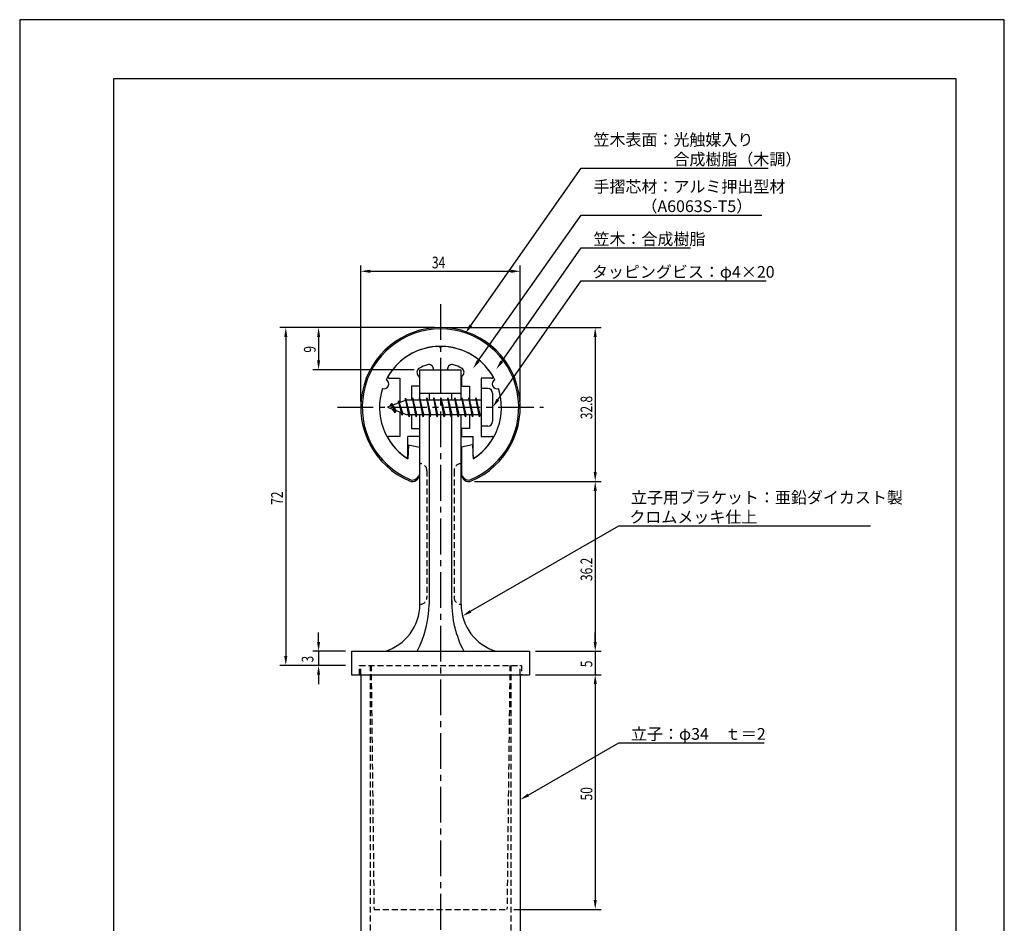
# Model space of a CAD drawing. Extents: x 0 to 210, y 0 to 297.
# Drawn here: x 0 to 210, y 104 to 297 of the extents above; entities that cross this region are included whole.
import ezdxf

# ---------------------------------------------------------------- set-up
doc = ezdxf.new("R2010")
doc.units = 0
doc.header["$LTSCALE"] = 0.4
doc.linetypes.add('CENTER2', pattern=[28.575, 19.05, -3.175, 3.175, -3.175])
doc.linetypes.add('HIDDEN2', pattern=[4.7625, 3.175, -1.5875])
doc.layers.get('0').update_dxf_attribs({"linetype": 'CONTINUOUS'})
doc.layers.get('DEFPOINTS').update_dxf_attribs({"linetype": 'CONTINUOUS'})
for name, color, linetype in [('BIS', 7, 'CONTINUOUS'), ('CENTER', 6, 'CENTER2'), ('DIMS', 1, 'CONTINUOUS'), ('HIDDEN', 9, 'HIDDEN2'), ('MODEL', 7, 'CONTINUOUS'), ('SHINZAI', 7, 'CONTINUOUS'), ('TITLE', 7, 'CONTINUOUS'), ('ZYUSHI', 7, 'CONTINUOUS'), ('ZYUSHI2', 9, 'CONTINUOUS')]:
    doc.layers.add(name, color=color, linetype=linetype)
doc.styles.add('DIMS', font='romans.shx', dxfattribs={"width": 0.75, "bigfont": 'bigfont.shx'})
doc.styles.get("Standard").update_dxf_attribs({"font": 'romans.shx', "bigfont": 'bigfont.shx'})

# ---------------------------------------------------------------- blocks, each defined once
blk = doc.blocks.new('*U2')
at = {"layer": 'DIMS', "color": 7, "style": 'DIMS', "width": 0.75}
blk.add_text('9', height=2.5, rotation=90, dxfattribs=at).set_placement((63.13, 226.03))
blk = doc.blocks.new('*U3')
at = {"layer": 'DIMS', "color": 7, "style": 'DIMS', "width": 0.75}
blk.add_text('5', height=2.5, rotation=90, dxfattribs=at).set_placement((122.13, 158.98))
blk = doc.blocks.new('*U4')
at = {"layer": 'DIMS', "color": 7, "style": 'DIMS', "width": 0.75}
blk.add_text('50', height=2.5, rotation=90, dxfattribs=at).set_placement((122.13, 130.59))
blk = doc.blocks.new('*U5')
at = {"layer": 'DIMS', "color": 7, "style": 'DIMS', "width": 0.75}
blk.add_text('3', height=2.5, rotation=90, dxfattribs=at).set_placement((62.65, 159.99))
blk = doc.blocks.new('*U6')
at = {"layer": 'DIMS', "color": 7, "style": 'DIMS', "width": 0.75}
blk.add_text('36.2', height=2.5, rotation=90, dxfattribs=at).set_placement((122.13, 177.35))
blk = doc.blocks.new('*U7')
at = {"layer": 'DIMS', "color": 7, "style": 'DIMS', "width": 0.75}
blk.add_text('72', height=2.5, rotation=90, dxfattribs=at).set_placement((56.13, 193.59))
blk = doc.blocks.new('*U8')
at = {"layer": 'DIMS', "color": 7, "style": 'DIMS', "width": 0.75}
blk.add_text('32.8', height=2.5, rotation=90, dxfattribs=at).set_placement((122.13, 211.85))
blk = doc.blocks.new('*U9')
at = {"layer": 'DIMS', "color": 7, "style": 'DIMS', "width": 0.75}
blk.add_text('34', height=2.5, dxfattribs=at).set_placement((87.92, 244))

msp = doc.modelspace()

# ---------------------------------------------------------------- linework, layer by layer
at = {"layer": 'BIS'}
for p, q in [((82.27, 216.34), (82.16, 215.77)), ((83.05, 212.38), (82.27, 216.34)), ((82.27, 216.34), (83.14, 212.88)), ((83.8, 216.38), (83.71, 215.88)), ((84.55, 212.38), (83.8, 216.38)), ((83.8, 216.38), (84.64, 212.88)), ((83.8, 216.38), (83.99, 215.88)), ((85.3, 216.38), (85.21, 215.88)), ((86.05, 212.38), (85.3, 216.38)), ((85.3, 216.38), (85.49, 215.88)), ((85.3, 216.38), (86.14, 212.88)), ((86.8, 216.38), (86.71, 215.88)), ((87.55, 212.38), (86.8, 216.38)), ((86.8, 216.38), (86.99, 215.88)), ((86.8, 216.38), (87.64, 212.88)), ((88.3, 216.38), (88.21, 215.88)), ((88.3, 216.38), (88.49, 215.88)), ((88.3, 216.38), (89.14, 212.88)), ((89.05, 212.38), (88.3, 216.38)), ((89.8, 216.38), (89.71, 215.88)), ((90.55, 212.38), (89.8, 216.38)), ((89.8, 216.38), (89.99, 215.88)), ((89.8, 216.38), (90.64, 212.88)), ((91.3, 216.38), (91.21, 215.88)), ((92.05, 212.38), (91.3, 216.38)), ((91.3, 216.38), (91.49, 215.88)), ((91.3, 216.38), (92.14, 212.88)), ((92.8, 216.38), (92.71, 215.88)), ((93.55, 212.38), (92.8, 216.38)), ((92.8, 216.38), (92.99, 215.88)), ((92.8, 216.38), (93.64, 212.88)), ((94.3, 216.38), (94.21, 215.88)), ((95.05, 212.38), (94.3, 216.38)), ((94.3, 216.38), (94.49, 215.88)), ((94.3, 216.38), (95.14, 212.88)), ((95.8, 216.38), (95.71, 215.88)), ((95.8, 216.38), (96.64, 212.88)), ((96.55, 212.38), (95.8, 216.38)), ((95.8, 216.38), (95.99, 215.88)), ((97.3, 216.38), (97.21, 215.88)), ((98.05, 212.38), (97.3, 216.38)), ((97.3, 216.38), (97.49, 215.88)), ((97.3, 216.38), (98.14, 212.88)), ((98.45, 218.38), (98.45, 210.38)), ((99.85, 218.38), (98.45, 218.38)), ((100.85, 217.37), (100.85, 211.38)), ((82.45, 215.88), (78.45, 214.38)), ((78.45, 214.38), (82.45, 212.88)), ((79.3, 215.23), (78.88, 214.53)), ((79.3, 215.23), (79.65, 214.83)), ((80.05, 213.24), (79.3, 215.23)), ((79.3, 215.23), (80.19, 213.72)), ((80.8, 215.79), (80.62, 215.19)), ((81.55, 212.68), (80.8, 215.79)), ((80.8, 215.79), (81.04, 215.34)), ((80.8, 215.79), (81.65, 213.18)), ((82.3, 216.21), (82.44, 215.88)), ((98.45, 215.88), (82.45, 215.88)), ((80.05, 213.24), (79.58, 213.95)), ((80.19, 213.72), (80.05, 213.24)), ((81.27, 213.32), (81.55, 212.68)), ((81.65, 213.18), (81.55, 212.68)), ((82.45, 212.88), (98.45, 212.88)), ((82.86, 212.88), (83.05, 212.38)), ((83.14, 212.88), (83.05, 212.38)), ((84.36, 212.88), (84.55, 212.38)), ((84.64, 212.88), (84.55, 212.38)), ((85.86, 212.88), (86.05, 212.38)), ((86.14, 212.88), (86.05, 212.38)), ((87.36, 212.88), (87.55, 212.38)), ((87.64, 212.88), (87.55, 212.38)), ((88.86, 212.88), (89.05, 212.38)), ((89.14, 212.88), (89.05, 212.38)), ((90.36, 212.88), (90.55, 212.38)), ((90.64, 212.88), (90.55, 212.38)), ((91.86, 212.88), (92.05, 212.38)), ((92.14, 212.88), (92.05, 212.38)), ((93.36, 212.88), (93.55, 212.38)), ((93.64, 212.88), (93.55, 212.38)), ((94.86, 212.88), (95.05, 212.38)), ((95.14, 212.88), (95.05, 212.38)), ((96.36, 212.88), (96.55, 212.38)), ((96.64, 212.88), (96.55, 212.38)), ((97.86, 212.88), (98.05, 212.38)), ((98.14, 212.88), (98.05, 212.38)), ((99.85, 210.38), (98.45, 210.38))]:
    msp.add_line(p, q, dxfattribs=at)
for centre, start, end in [((99.85, 217.37), 0, 90), ((99.85, 211.38), 270, 0)]:
    msp.add_arc(centre, 1, start, end, dxfattribs=at)
at = {"layer": 'CENTER'}
for p, q in [((89.75, 236.38), (89.75, 82.38)), ((67.75, 214.38), (111.75, 214.38))]:
    msp.add_line(p, q, dxfattribs=at)
at = {"layer": 'DEFPOINTS'}
for p, q in [((210, 297), (0, 297)), ((0, 297), (0, 0)), ((210, 0), (210, 297))]:
    msp.add_line(p, q, dxfattribs=at)
at = {"layer": 'DIMS'}
for p, q in [((72.75, 215.62), (72.75, 244.62)), ((106.75, 215.62), (106.75, 244.62)), ((74.75, 243.38), (104.75, 243.38)), ((88.5, 231.38), (55.5, 231.38)), ((88.5, 231.38), (62.5, 231.38)), ((91, 231.38), (124, 231.38)), ((56.75, 229.38), (56.75, 161.38)), ((63.75, 229.38), (63.75, 224.38)), ((122.75, 229.38), (122.75, 200.58)), ((84.1, 222.38), (62.5, 222.38)), ((97, 198.58), (124, 198.58)), ((97, 198.58), (124, 198.58)), ((122.75, 196.58), (122.75, 164.38)), ((63.75, 164.38), (63.75, 166.38)), ((122.75, 164.38), (122.75, 166.38)), ((69.5, 162.38), (62.5, 162.38)), ((63.75, 162.38), (63.75, 159.38)), ((110, 162.38), (124, 162.38)), ((110, 162.38), (124, 162.38)), ((122.75, 162.38), (122.75, 157.38)), ((69.5, 159.38), (55.5, 159.38)), ((69.5, 159.38), (62.5, 159.38)), ((63.75, 157.38), (63.75, 155.38)), ((110, 157.38), (124, 157.38)), ((110, 157.38), (124, 157.38)), ((122.75, 155.38), (122.75, 153.38)), ((122.75, 155.38), (122.75, 109.38)), ((105.4, 107.38), (124, 107.38))]:
    msp.add_line(p, q, dxfattribs=at)
for points in [[(96.22, 231.85), (119.75, 265.37), (159.65, 265.37)], [(97.81, 224.26), (119.75, 255.37), (158.28, 255.37)], [(102.8, 224.14), (119.75, 248.37), (143.08, 248.37)], [(102, 216.01), (119.75, 241.37), (159.19, 241.37)], [(96.18, 170.9), (127.75, 189.12), (181.43, 189.12)], [(108.48, 131.75), (127.75, 142.89), (158.8, 142.89)]]:
    msp.add_lwpolyline(points, dxfattribs=at)
for points in [[(74.75, 243.71), (74.75, 243.04), (72.75, 243.38)], [(104.75, 243.71), (104.75, 243.04), (106.75, 243.38)], [(56.42, 229.38), (57.08, 229.38), (56.75, 231.38)], [(63.42, 229.38), (64.08, 229.38), (63.75, 231.38)], [(96.49, 231.66), (95.07, 230.21), (95.95, 232.04)], [(122.42, 229.38), (123.08, 229.38), (122.75, 231.38)], [(63.42, 224.38), (64.08, 224.38), (63.75, 222.38)], [(98.08, 224.07), (96.65, 222.62), (97.53, 224.45)], [(103.07, 223.95), (101.65, 222.5), (102.52, 224.33)], [(102.27, 215.82), (100.85, 214.38), (101.72, 216.2)], [(122.42, 200.58), (123.08, 200.58), (122.75, 198.58)], [(122.42, 196.58), (123.08, 196.58), (122.75, 198.58)], [(96.35, 170.61), (94.45, 169.9), (96.01, 171.18)], [(63.42, 164.38), (64.08, 164.38), (63.75, 162.38)], [(122.42, 164.38), (123.08, 164.38), (122.75, 162.38)], [(122.42, 164.38), (123.08, 164.38), (122.75, 162.38)], [(56.42, 161.38), (57.08, 161.38), (56.75, 159.38)], [(63.42, 157.38), (64.08, 157.38), (63.75, 159.38)], [(122.42, 155.38), (123.08, 155.38), (122.75, 157.38)], [(122.42, 155.38), (123.08, 155.38), (122.75, 157.38)], [(108.65, 131.46), (106.75, 130.75), (108.31, 132.04)], [(122.42, 109.38), (123.08, 109.38), (122.75, 107.38)]]:
    msp.add_solid(points, dxfattribs=at)
at = {"layer": 'HIDDEN'}
for p, q in [((86.85, 200.88), (86.85, 173.88)), ((92.65, 200.88), (92.65, 173.88)), ((72.5, 157.38), (72.5, 159.38)), ((72.5, 157.38), (72.5, 159.38)), ((72.5, 159.38), (107, 159.38)), ((72.75, 157.38), (72.75, 159.38)), ((74.75, 159.38), (74.75, 87.38)), ((74.95, 159.38), (75.57, 107.38)), ((104.55, 159.38), (103.93, 107.38)), ((104.75, 159.38), (104.75, 87.38)), ((106.75, 157.38), (106.75, 159.38)), ((107, 159.38), (107, 157.38)), ((107, 159.38), (107, 157.38)), ((75.57, 107.38), (103.93, 107.38))]:
    msp.add_line(p, q, dxfattribs=at)
for centre, start, end in [((85.35, 200.88), 0, 90), ((94.15, 200.88), 90, 180), ((85.35, 173.88), 270, 0), ((94.15, 173.88), 180, 270)]:
    msp.add_arc(centre, 1.5, start, end, dxfattribs=at)
at = {"layer": 'MODEL'}
for p, q in [((85.35, 215.88), (85.35, 222.38)), ((85.35, 222.38), (94.15, 222.38)), ((94.15, 215.88), (94.15, 222.38)), ((85.35, 217.37), (94.15, 217.37)), ((87.35, 217.37), (87.35, 215.88)), ((92.15, 215.88), (92.15, 217.37)), ((85.35, 172.37), (85.35, 212.88)), ((87.35, 212.88), (87.35, 172.37)), ((92.15, 172.37), (92.15, 212.88)), ((94.15, 172.37), (94.15, 212.88)), ((70.75, 162.38), (108.75, 162.38)), ((70.75, 162.38), (70.75, 157.38)), ((108.75, 162.38), (108.75, 157.38)), ((70.75, 157.38), (108.75, 157.38)), ((72.75, 157.38), (72.75, 87.38)), ((106.75, 157.38), (106.75, 87.38))]:
    msp.add_line(p, q, dxfattribs=at)
for centre, radius, start, end in [((74.94, 172.37), 10.41, 286.1837, 360), ((63.95, 173.07), 23.41, 332.8189, 358.3024), ((114.29, 172.74), 22.14, 179.0442, 207.9229), ((104.56, 172.37), 10.41, 180, 253.8163)]:
    msp.add_arc(centre, radius, start, end, dxfattribs=at)
at = {"layer": 'SHINZAI'}
for p, q in [((89.75, 227.07), (89.45, 227.37)), ((89.75, 227.07), (90.05, 227.37)), ((78.84, 220.58), (81.05, 220.58)), ((81.05, 220.58), (81.05, 215.35)), ((85.25, 220.8), (84.91, 221.29)), ((85.25, 220.8), (85.25, 218.88)), ((88.25, 222.38), (88.25, 222.5)), ((88.25, 222.38), (91.25, 222.38)), ((91.25, 222.38), (91.25, 222.5)), ((94.25, 220.8), (94.59, 221.29)), ((94.25, 220.8), (94.25, 218.88)), ((98.45, 220.58), (98.45, 214.68)), ((100.66, 220.58), (98.45, 220.58)), ((83.55, 218.88), (83.55, 215.88)), ((85.25, 218.88), (83.55, 218.88)), ((94.25, 218.88), (95.95, 218.88)), ((95.95, 218.88), (95.95, 215.88)), ((81.05, 213.4), (81.05, 208.18)), ((83.55, 212.88), (83.55, 209.88)), ((95.95, 212.88), (95.95, 209.88)), ((98.45, 214.07), (98.45, 208.18)), ((81.05, 208.18), (78.84, 208.18)), ((85.25, 208.18), (82.75, 208.18)), ((82.75, 203.99), (82.75, 208.18)), ((83.55, 209.88), (85.25, 209.88)), ((85.25, 209.88), (85.25, 208.18)), ((94.25, 209.88), (94.25, 208.18)), ((95.95, 209.88), (94.25, 209.88)), ((94.25, 208.18), (96.75, 208.18)), ((96.75, 203.99), (96.75, 208.18)), ((98.45, 208.18), (100.66, 208.18))]:
    msp.add_line(p, q, dxfattribs=at)
for centre, radius, start, end in [((89.75, 214.38), 13, 91.3074, 149.2107), ((89.75, 214.38), 13, 30.7893, 88.6926), ((85.73, 221.86), 1, 118.2437, 215), ((89.75, 214.38), 9.5, 107.1046, 118.2437), ((87.25, 222.5), 1, 0, 107.1046), ((92.25, 222.5), 1, 72.8954, 180), ((89.75, 214.38), 9.5, 61.7563, 72.8954), ((93.77, 221.86), 1, 325, 61.7563), ((78.84, 220.88), 0.3, 149.2107, 270), ((100.66, 220.88), 0.3, 270, 30.7893), ((78.84, 207.87), 0.301, 90, 210.7902), ((100.66, 207.87), 0.301, 329.2098, 90), ((89.75, 214.38), 13, 210.7902, 234.8925), ((89.75, 214.38), 13, 305.1075, 329.2098), ((82.45, 203.99), 0.302, 234.8925, 0), ((97.05, 203.99), 0.302, 180, 305.1075)]:
    msp.add_arc(centre, radius, start, end, dxfattribs=at)
at = {"layer": 'TITLE'}
for p, q in [((199.75, 284.38), (20, 284.38)), ((20, 284.38), (20, 12.62)), ((199.75, 12.62), (199.75, 284.38))]:
    msp.add_line(p, q, dxfattribs=at)
at = {"layer": 'ZYUSHI'}
for p, q in [((82.95, 206.42), (82.75, 203.42)), ((82.95, 206.42), (85.25, 205.92)), ((85.25, 205.92), (85.25, 200.08)), ((96.55, 206.42), (94.25, 205.92)), ((94.25, 205.92), (94.25, 200.08)), ((96.55, 206.42), (96.75, 203.42))]:
    msp.add_line(p, q, dxfattribs=at)
for centre, radius, start, end in [((89.75, 214.38), 17, 292.774, 247.226), ((89.75, 214.38), 13, 26.9085, 153.0915), ((89.75, 214.38), 13, 161.9085, 237.421), ((77.74, 219.35), 1, 249.7042, 65.2958), ((89.75, 214.38), 13, 302.579, 18.0915), ((101.76, 219.35), 1, 114.7042, 290.2958), ((83.75, 200.08), 1.5, 247.226, 0), ((95.75, 200.08), 1.5, 180, 292.774)]:
    msp.add_arc(centre, radius, start, end, dxfattribs=at)
at = {"layer": 'ZYUSHI2'}
for p, q in [((84.6, 199.23), (85.23, 199.87)), ((94.9, 199.23), (94.27, 199.87))]:
    msp.add_line(p, q, dxfattribs=at)
for centre, radius, start, end in [((89.75, 214.38), 16.7, 292.774, 247.226), ((83.75, 200.08), 1.2, 247.226, 315), ((95.75, 200.08), 1.2, 225, 292.774)]:
    msp.add_arc(centre, radius, start, end, dxfattribs=at)

# ---------------------------------------------------------------- block references
for name in ['*U9', '*U2', '*U8', '*U7', '*U6', '*U5', '*U3', '*U4']:
    msp.add_blockref(name, (0, 0))

# ---------------------------------------------------------------- texts
at = {"layer": 'DIMS', "color": 7}
for s, p in [('笠木表面：光触媒入り', (122.38, 270.17)), ('\u3000\u3000\u3000\u3000\u3000合成樹脂（木調）', (122.38, 266)), ('手摺芯材：アルミ押出型材', (122.38, 260.17)), ('\u3000\u3000\u3000（A6063S-T5）', (122.38, 256)), ('笠木：合成樹脂', (122.38, 249)), ('タッピングビス：φ4×20', (122.04, 242))]:
    msp.add_text(s, height=2.5, dxfattribs=at).set_placement(p)
at = {"layer": 'DIMS', "color": 0}
for s, p in [('立子用ブラケット：亜鉛ダイカスト製', (130.38, 193.91)), ('クロムメッキ仕上', (130.04, 189.75)), ('立子：φ34\u3000ｔ＝2', (130.38, 143.52))]:
    msp.add_text(s, height=2.5, dxfattribs=at).set_placement(p)

doc.saveas('drawing.dxf')
